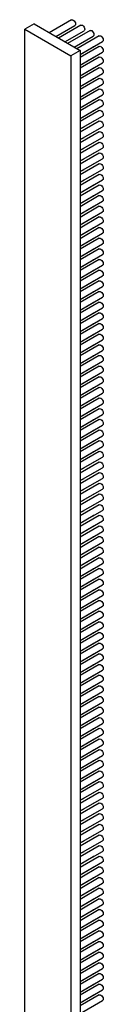
# Model space of a CAD drawing. Units: millimetres. Extents: x 5 to 296, y 3 to 205.
# Drawn here: x 256 to 257, y 74 to 82 of the extents above; entities that cross this region are included whole.
import ezdxf

# ---------------------------------------------------------------- set-up
doc = ezdxf.new("R2010")
doc.units = ezdxf.units.MM

msp = doc.modelspace()

# ---------------------------------------------------------------- linework, layer by layer
at = {"color": 7, "linetype": 'Continuous', "lineweight": 25}
for p, q in [((256.3422, 81.9107), (256.2636, 81.8654)), ((256.3422, 81.9107), (256.735, 81.6839)), ((256.6622, 81.9461), (256.4716, 81.836)), ((256.2636, 64.9988), (256.2636, 81.8654)), ((256.2636, 81.8654), (256.6565, 81.6386)), ((256.5271, 81.804), (256.69, 81.898)), ((256.7408, 81.9008), (256.5501, 81.7907)), ((256.6057, 81.7586), (256.7686, 81.8526)), ((256.8194, 81.8554), (256.6287, 81.7453)), ((256.6057, 81.7586), (256.69, 81.8073)), ((256.6843, 81.7133), (256.8471, 81.8073)), ((256.6843, 81.7133), (256.7686, 81.7619)), ((256.6904, 81.8075), (256.69, 81.8073)), ((256.8979, 81.81), (256.7073, 81.7)), ((256.735, 81.6519), (256.9257, 81.7619)), ((256.769, 81.7622), (256.7686, 81.7619)), ((256.735, 81.6839), (256.6565, 81.6386)), ((256.6843, 81.7132), (256.69, 81.7165)), ((256.6904, 81.7168), (256.69, 81.7165)), ((256.8979, 81.7193), (256.735, 81.6253)), ((256.735, 81.6518), (256.8471, 81.7166)), ((256.735, 81.6839), (256.735, 64.7291)), ((256.735, 81.5611), (256.9257, 81.6712)), ((256.735, 81.6518), (256.7686, 81.6712)), ((256.769, 81.6714), (256.7686, 81.6712)), ((256.8475, 81.7168), (256.8471, 81.7166)), ((256.6565, 81.6386), (256.6565, 64.774)), ((256.8979, 81.6286), (256.735, 81.5346)), ((256.735, 81.5611), (256.8471, 81.6258)), ((256.735, 81.4704), (256.9257, 81.5805)), ((256.735, 81.5611), (256.7686, 81.5805)), ((256.769, 81.5807), (256.7686, 81.5805)), ((256.8475, 81.6261), (256.8471, 81.6258)), ((256.8979, 81.5379), (256.735, 81.4438)), ((256.735, 81.4704), (256.8471, 81.5351)), ((256.735, 81.3797), (256.9257, 81.4897)), ((256.735, 81.4704), (256.7686, 81.4897)), ((256.769, 81.49), (256.7686, 81.4897)), ((256.8475, 81.5354), (256.8471, 81.5351)), ((256.8979, 81.4471), (256.735, 81.3531)), ((256.735, 81.3797), (256.8471, 81.4444)), ((256.8475, 81.4446), (256.8471, 81.4444)), ((256.735, 81.289), (256.9257, 81.399)), ((256.735, 81.3796), (256.7686, 81.399)), ((256.8979, 81.3564), (256.735, 81.2624)), ((256.735, 81.2889), (256.8471, 81.3536)), ((256.769, 81.3993), (256.7686, 81.399)), ((256.8475, 81.3539), (256.8471, 81.3536)), ((256.735, 81.1982), (256.9257, 81.3083)), ((256.735, 81.2889), (256.7686, 81.3083)), ((256.8979, 81.2657), (256.735, 81.1716)), ((256.735, 81.1982), (256.8471, 81.2629)), ((256.769, 81.3085), (256.7686, 81.3083)), ((256.8475, 81.2632), (256.8471, 81.2629)), ((256.735, 81.1075), (256.9257, 81.2176)), ((256.735, 81.1982), (256.7686, 81.2176)), ((256.8979, 81.175), (256.735, 81.0809)), ((256.735, 81.1075), (256.8471, 81.1722)), ((256.769, 81.2178), (256.7686, 81.2176)), ((256.8475, 81.1724), (256.8471, 81.1722)), ((256.735, 81.0168), (256.9257, 81.1268)), ((256.735, 81.1075), (256.7686, 81.1268)), ((256.8979, 81.0842), (256.735, 80.9902)), ((256.735, 81.0168), (256.8471, 81.0815)), ((256.769, 81.1271), (256.7686, 81.1268)), ((256.8475, 81.0817), (256.8471, 81.0815)), ((256.735, 80.926), (256.9257, 81.0361)), ((256.735, 81.0167), (256.7686, 81.0361)), ((256.8979, 80.9935), (256.735, 80.8995)), ((256.735, 80.926), (256.8471, 80.9907)), ((256.769, 81.0364), (256.7686, 81.0361)), ((256.8475, 80.991), (256.8471, 80.9907)), ((256.735, 80.8353), (256.9257, 80.9454)), ((256.735, 80.926), (256.7686, 80.9454)), ((256.8979, 80.9028), (256.735, 80.8087)), ((256.735, 80.8353), (256.8471, 80.9)), ((256.769, 80.9456), (256.7686, 80.9454)), ((256.8475, 80.9003), (256.8471, 80.9)), ((256.735, 80.7446), (256.9257, 80.8547)), ((256.735, 80.8353), (256.7686, 80.8546)), ((256.769, 80.8549), (256.7686, 80.8546)), ((256.8979, 80.812), (256.735, 80.718)), ((256.735, 80.7446), (256.8471, 80.8093)), ((256.735, 80.6539), (256.9257, 80.7639)), ((256.735, 80.7446), (256.7686, 80.7639)), ((256.769, 80.7642), (256.7686, 80.7639)), ((256.8475, 80.8095), (256.8471, 80.8093)), ((256.8979, 80.7213), (256.735, 80.6273)), ((256.735, 80.6538), (256.8471, 80.7186)), ((256.735, 80.5631), (256.9257, 80.6732)), ((256.735, 80.6538), (256.7686, 80.6732)), ((256.769, 80.6734), (256.7686, 80.6732)), ((256.8475, 80.7188), (256.8471, 80.7186)), ((256.8979, 80.6306), (256.735, 80.5366)), ((256.735, 80.5631), (256.8471, 80.6278)), ((256.735, 80.4724), (256.9257, 80.5825)), ((256.735, 80.5631), (256.7686, 80.5825)), ((256.769, 80.5827), (256.7686, 80.5825)), ((256.8475, 80.6281), (256.8471, 80.6278)), ((256.8979, 80.5399), (256.735, 80.4458)), ((256.735, 80.4724), (256.8471, 80.5371)), ((256.735, 80.3817), (256.9257, 80.4918)), ((256.735, 80.4724), (256.7686, 80.4917)), ((256.769, 80.492), (256.7686, 80.4917)), ((256.8475, 80.5374), (256.8471, 80.5371)), ((256.8979, 80.4491), (256.735, 80.3551)), ((256.735, 80.3817), (256.8471, 80.4464)), ((256.735, 80.291), (256.9257, 80.401)), ((256.735, 80.3817), (256.7686, 80.401)), ((256.769, 80.4013), (256.7686, 80.401)), ((256.8475, 80.4466), (256.8471, 80.4464)), ((256.8979, 80.3584), (256.735, 80.2644)), ((256.735, 80.2909), (256.8471, 80.3557)), ((256.735, 80.2002), (256.9257, 80.3103)), ((256.735, 80.2909), (256.7686, 80.3103)), ((256.769, 80.3105), (256.7686, 80.3103)), ((256.8475, 80.3559), (256.8471, 80.3557)), ((256.8979, 80.2677), (256.735, 80.1737)), ((256.735, 80.2002), (256.8471, 80.2649)), ((256.8475, 80.2652), (256.8471, 80.2649)), ((256.735, 80.1095), (256.9257, 80.2196)), ((256.735, 80.2002), (256.7686, 80.2196)), ((256.8979, 80.177), (256.735, 80.0829)), ((256.735, 80.1095), (256.8471, 80.1742)), ((256.769, 80.2198), (256.7686, 80.2196)), ((256.8475, 80.1745), (256.8471, 80.1742)), ((256.735, 80.0188), (256.9257, 80.1288)), ((256.735, 80.1095), (256.7686, 80.1288)), ((256.8979, 80.0862), (256.735, 79.9922)), ((256.735, 80.0188), (256.8471, 80.0835)), ((256.769, 80.1291), (256.7686, 80.1288)), ((256.8475, 80.0837), (256.8471, 80.0835)), ((256.735, 79.928), (256.9257, 80.0381)), ((256.735, 80.0187), (256.7686, 80.0381)), ((256.8979, 79.9955), (256.735, 79.9015)), ((256.735, 79.928), (256.8471, 79.9927)), ((256.769, 80.0384), (256.7686, 80.0381)), ((256.8475, 79.993), (256.8471, 79.9927)), ((256.735, 79.8373), (256.9257, 79.9474)), ((256.735, 79.928), (256.7686, 79.9474)), ((256.8979, 79.9048), (256.735, 79.8107)), ((256.735, 79.8373), (256.8471, 79.902)), ((256.769, 79.9476), (256.7686, 79.9474)), ((256.8475, 79.9023), (256.8471, 79.902)), ((256.735, 79.7466), (256.9257, 79.8567)), ((256.735, 79.8373), (256.7686, 79.8566)), ((256.8979, 79.8141), (256.735, 79.72)), ((256.735, 79.7466), (256.8471, 79.8113)), ((256.769, 79.8569), (256.7686, 79.8566)), ((256.8475, 79.8115), (256.8471, 79.8113)), ((256.735, 79.6559), (256.9257, 79.7659)), ((256.735, 79.7466), (256.7686, 79.7659)), ((256.8979, 79.7233), (256.735, 79.6293)), ((256.769, 79.7662), (256.7686, 79.7659)), ((256.735, 79.6559), (256.8471, 79.7206)), ((256.735, 79.5651), (256.9257, 79.6752)), ((256.735, 79.6558), (256.7686, 79.6752)), ((256.769, 79.6755), (256.7686, 79.6752)), ((256.8475, 79.7208), (256.8471, 79.7206)), ((256.8979, 79.6326), (256.735, 79.5386)), ((256.735, 79.5651), (256.8471, 79.6298)), ((256.735, 79.4744), (256.9257, 79.5845)), ((256.735, 79.5651), (256.7686, 79.5845)), ((256.769, 79.5847), (256.7686, 79.5845)), ((256.8475, 79.6301), (256.8471, 79.6298)), ((256.8979, 79.5419), (256.735, 79.4478)), ((256.735, 79.4744), (256.8471, 79.5391)), ((256.735, 79.3837), (256.9257, 79.4938)), ((256.735, 79.4744), (256.7686, 79.4937)), ((256.769, 79.494), (256.7686, 79.4937)), ((256.8475, 79.5394), (256.8471, 79.5391)), ((256.8979, 79.4511), (256.735, 79.3571)), ((256.735, 79.3837), (256.8471, 79.4484)), ((256.735, 79.293), (256.9257, 79.403)), ((256.735, 79.3837), (256.7686, 79.403)), ((256.769, 79.4033), (256.7686, 79.403)), ((256.8475, 79.4486), (256.8471, 79.4484)), ((256.8979, 79.3604), (256.735, 79.2664)), ((256.735, 79.2929), (256.8471, 79.3577)), ((256.735, 79.2022), (256.9257, 79.3123)), ((256.735, 79.2929), (256.7686, 79.3123)), ((256.769, 79.3125), (256.7686, 79.3123)), ((256.8475, 79.3579), (256.8471, 79.3577)), ((256.8979, 79.2697), (256.735, 79.1757)), ((256.735, 79.2022), (256.8471, 79.2669)), ((256.735, 79.1115), (256.9257, 79.2216)), ((256.735, 79.2022), (256.7686, 79.2216)), ((256.769, 79.2218), (256.7686, 79.2216)), ((256.8475, 79.2672), (256.8471, 79.2669)), ((256.8979, 79.179), (256.735, 79.0849)), ((256.735, 79.1115), (256.8471, 79.1762)), ((256.8475, 79.1765), (256.8471, 79.1762)), ((256.735, 79.0208), (256.9257, 79.1308)), ((256.735, 79.1115), (256.7686, 79.1308)), ((256.8979, 79.0882), (256.735, 78.9942)), ((256.735, 79.0208), (256.8471, 79.0855)), ((256.769, 79.1311), (256.7686, 79.1308)), ((256.8475, 79.0857), (256.8471, 79.0855)), ((256.735, 78.9301), (256.9257, 79.0401)), ((256.735, 79.0208), (256.7686, 79.0401)), ((256.8979, 78.9975), (256.735, 78.9035)), ((256.735, 78.93), (256.8471, 78.9948)), ((256.769, 79.0404), (256.7686, 79.0401)), ((256.8475, 78.995), (256.8471, 78.9948)), ((256.735, 78.8393), (256.9257, 78.9494)), ((256.735, 78.93), (256.7686, 78.9494)), ((256.8979, 78.9068), (256.735, 78.8128)), ((256.735, 78.8393), (256.8471, 78.904)), ((256.769, 78.9496), (256.7686, 78.9494)), ((256.8475, 78.9043), (256.8471, 78.904)), ((256.735, 78.7486), (256.9257, 78.8587)), ((256.735, 78.8393), (256.7686, 78.8587)), ((256.8979, 78.8161), (256.735, 78.722)), ((256.735, 78.7486), (256.8471, 78.8133)), ((256.769, 78.8589), (256.7686, 78.8587)), ((256.8475, 78.8136), (256.8471, 78.8133)), ((256.735, 78.6579), (256.9257, 78.7679)), ((256.735, 78.7486), (256.7686, 78.7679)), ((256.8979, 78.7253), (256.735, 78.6313)), ((256.735, 78.6579), (256.8471, 78.7226)), ((256.769, 78.7682), (256.7686, 78.7679)), ((256.8475, 78.7228), (256.8471, 78.7226)), ((256.735, 78.5671), (256.9257, 78.6772)), ((256.735, 78.6578), (256.7686, 78.6772)), ((256.8979, 78.6346), (256.735, 78.5406)), ((256.769, 78.6775), (256.7686, 78.6772)), ((256.735, 78.5671), (256.8471, 78.6318)), ((256.735, 78.4764), (256.9257, 78.5865)), ((256.735, 78.5671), (256.7686, 78.5865)), ((256.769, 78.5867), (256.7686, 78.5865)), ((256.8475, 78.6321), (256.8471, 78.6318)), ((256.8979, 78.5439), (256.735, 78.4498)), ((256.735, 78.4764), (256.8471, 78.5411)), ((256.735, 78.3857), (256.9257, 78.4958)), ((256.735, 78.4764), (256.7686, 78.4957)), ((256.769, 78.496), (256.7686, 78.4957)), ((256.8475, 78.5414), (256.8471, 78.5411)), ((256.8979, 78.4532), (256.735, 78.3591)), ((256.735, 78.3857), (256.8471, 78.4504)), ((256.735, 78.295), (256.9257, 78.405)), ((256.735, 78.3857), (256.7686, 78.405)), ((256.769, 78.4053), (256.7686, 78.405)), ((256.8475, 78.4506), (256.8471, 78.4504)), ((256.8979, 78.3624), (256.735, 78.2684)), ((256.735, 78.295), (256.8471, 78.3597)), ((256.735, 78.2042), (256.9257, 78.3143)), ((256.735, 78.2949), (256.7686, 78.3143)), ((256.769, 78.3146), (256.7686, 78.3143)), ((256.8475, 78.3599), (256.8471, 78.3597)), ((256.8979, 78.2717), (256.735, 78.1777)), ((256.735, 78.2042), (256.8471, 78.2689)), ((256.735, 78.1135), (256.9257, 78.2236)), ((256.735, 78.2042), (256.7686, 78.2236)), ((256.769, 78.2238), (256.7686, 78.2236)), ((256.8475, 78.2692), (256.8471, 78.2689)), ((256.8979, 78.181), (256.735, 78.0869)), ((256.735, 78.1135), (256.8471, 78.1782)), ((256.735, 78.0228), (256.9257, 78.1329)), ((256.735, 78.1135), (256.7686, 78.1328)), ((256.769, 78.1331), (256.7686, 78.1328)), ((256.8475, 78.1785), (256.8471, 78.1782)), ((256.8979, 78.0902), (256.735, 77.9962)), ((256.735, 78.0228), (256.8471, 78.0875)), ((256.8475, 78.0877), (256.8471, 78.0875)), ((256.735, 77.9321), (256.9257, 78.0421)), ((256.735, 78.0228), (256.7686, 78.0421)), ((256.8979, 77.9995), (256.735, 77.9055)), ((256.735, 77.932), (256.8471, 77.9968)), ((256.769, 78.0424), (256.7686, 78.0421)), ((256.8475, 77.997), (256.8471, 77.9968)), ((256.735, 77.8413), (256.9257, 77.9514)), ((256.735, 77.932), (256.7686, 77.9514)), ((256.8979, 77.9088), (256.735, 77.8148)), ((256.735, 77.8413), (256.8471, 77.906)), ((256.769, 77.9516), (256.7686, 77.9514)), ((256.8475, 77.9063), (256.8471, 77.906)), ((256.735, 77.7506), (256.9257, 77.8607)), ((256.735, 77.8413), (256.7686, 77.8607)), ((256.8979, 77.8181), (256.735, 77.724)), ((256.735, 77.7506), (256.8471, 77.8153)), ((256.769, 77.8609), (256.7686, 77.8607)), ((256.8475, 77.8156), (256.8471, 77.8153)), ((256.735, 77.6599), (256.9257, 77.7699)), ((256.735, 77.7506), (256.7686, 77.7699)), ((256.8979, 77.7273), (256.735, 77.6333)), ((256.735, 77.6599), (256.8471, 77.7246)), ((256.769, 77.7702), (256.7686, 77.7699)), ((256.8475, 77.7248), (256.8471, 77.7246)), ((256.735, 77.5692), (256.9257, 77.6792)), ((256.735, 77.6599), (256.7686, 77.6792)), ((256.8979, 77.6366), (256.735, 77.5426)), ((256.735, 77.5691), (256.8471, 77.6339)), ((256.769, 77.6795), (256.7686, 77.6792)), ((256.8475, 77.6341), (256.8471, 77.6339)), ((256.735, 77.4784), (256.9257, 77.5885)), ((256.735, 77.5691), (256.7686, 77.5885)), ((256.8979, 77.5459), (256.735, 77.4518)), ((256.769, 77.5887), (256.7686, 77.5885)), ((256.735, 77.4784), (256.8471, 77.5431)), ((256.735, 77.3877), (256.9257, 77.4978)), ((256.735, 77.4784), (256.7686, 77.4978)), ((256.769, 77.498), (256.7686, 77.4978)), ((256.8475, 77.5434), (256.8471, 77.5431)), ((256.8979, 77.4552), (256.735, 77.3611)), ((256.735, 77.3877), (256.8471, 77.4524)), ((256.735, 77.297), (256.9257, 77.407)), ((256.735, 77.3877), (256.7686, 77.407)), ((256.769, 77.4073), (256.7686, 77.407)), ((256.8475, 77.4527), (256.8471, 77.4524)), ((256.8979, 77.3644), (256.735, 77.2704)), ((256.735, 77.297), (256.8471, 77.3617)), ((256.735, 77.2062), (256.9257, 77.3163)), ((256.735, 77.2969), (256.7686, 77.3163)), ((256.769, 77.3166), (256.7686, 77.3163)), ((256.8475, 77.3619), (256.8471, 77.3617)), ((256.8979, 77.2737), (256.735, 77.1797)), ((256.735, 77.2062), (256.8471, 77.2709)), ((256.735, 77.1155), (256.9257, 77.2256)), ((256.735, 77.2062), (256.7686, 77.2256)), ((256.769, 77.2258), (256.7686, 77.2256)), ((256.8475, 77.2712), (256.8471, 77.2709)), ((256.8979, 77.183), (256.735, 77.0889)), ((256.735, 77.1155), (256.8471, 77.1802)), ((256.735, 77.0248), (256.9257, 77.1349)), ((256.735, 77.1155), (256.7686, 77.1348)), ((256.769, 77.1351), (256.7686, 77.1348)), ((256.8475, 77.1805), (256.8471, 77.1802)), ((256.8979, 77.0923), (256.735, 76.9982)), ((256.735, 77.0248), (256.8471, 77.0895)), ((256.735, 76.9341), (256.9257, 77.0441)), ((256.735, 77.0248), (256.7686, 77.0441)), ((256.769, 77.0444), (256.7686, 77.0441)), ((256.8475, 77.0897), (256.8471, 77.0895)), ((256.8979, 77.0015), (256.735, 76.9075)), ((256.735, 76.9341), (256.8471, 76.9988)), ((256.8475, 76.999), (256.8471, 76.9988)), ((256.735, 76.8433), (256.9257, 76.9534)), ((256.735, 76.934), (256.7686, 76.9534)), ((256.8979, 76.9108), (256.735, 76.8168)), ((256.735, 76.8433), (256.8471, 76.908)), ((256.769, 76.9537), (256.7686, 76.9534)), ((256.8475, 76.9083), (256.8471, 76.908)), ((256.735, 76.7526), (256.9257, 76.8627)), ((256.735, 76.8433), (256.7686, 76.8627)), ((256.8979, 76.8201), (256.735, 76.726)), ((256.735, 76.7526), (256.8471, 76.8173)), ((256.769, 76.8629), (256.7686, 76.8627)), ((256.8475, 76.8176), (256.8471, 76.8173)), ((256.735, 76.6619), (256.9257, 76.772)), ((256.735, 76.7526), (256.7686, 76.7719)), ((256.8979, 76.7293), (256.735, 76.6353)), ((256.735, 76.6619), (256.8471, 76.7266)), ((256.769, 76.7722), (256.7686, 76.7719)), ((256.8475, 76.7268), (256.8471, 76.7266)), ((256.735, 76.5712), (256.9257, 76.6812)), ((256.735, 76.6619), (256.7686, 76.6812)), ((256.8979, 76.6386), (256.735, 76.5446)), ((256.735, 76.5711), (256.8471, 76.6359)), ((256.769, 76.6815), (256.7686, 76.6812)), ((256.8475, 76.6361), (256.8471, 76.6359)), ((256.735, 76.4804), (256.9257, 76.5905)), ((256.735, 76.5711), (256.7686, 76.5905)), ((256.8979, 76.5479), (256.735, 76.4539)), ((256.735, 76.4804), (256.8471, 76.5451)), ((256.769, 76.5907), (256.7686, 76.5905)), ((256.8475, 76.5454), (256.8471, 76.5451)), ((256.735, 76.3897), (256.9257, 76.4998)), ((256.735, 76.4804), (256.7686, 76.4998)), ((256.8979, 76.4572), (256.735, 76.3631)), ((256.735, 76.3897), (256.8471, 76.4544)), ((256.769, 76.5), (256.7686, 76.4998)), ((256.8475, 76.4547), (256.8471, 76.4544)), ((256.735, 76.299), (256.9257, 76.409)), ((256.735, 76.3897), (256.7686, 76.409)), ((256.769, 76.4093), (256.7686, 76.409)), ((256.8979, 76.3664), (256.735, 76.2724)), ((256.735, 76.299), (256.8471, 76.3637)), ((256.735, 76.2083), (256.9257, 76.3183)), ((256.735, 76.2989), (256.7686, 76.3183)), ((256.769, 76.3186), (256.7686, 76.3183)), ((256.8475, 76.3639), (256.8471, 76.3637)), ((256.8979, 76.2757), (256.735, 76.1817)), ((256.735, 76.2082), (256.8471, 76.273)), ((256.735, 76.1175), (256.9257, 76.2276)), ((256.735, 76.2082), (256.7686, 76.2276)), ((256.769, 76.2278), (256.7686, 76.2276)), ((256.8475, 76.2732), (256.8471, 76.273)), ((256.8979, 76.185), (256.735, 76.0909)), ((256.735, 76.1175), (256.8471, 76.1822)), ((256.735, 76.0268), (256.9257, 76.1369)), ((256.735, 76.1175), (256.7686, 76.1369)), ((256.769, 76.1371), (256.7686, 76.1369)), ((256.8475, 76.1825), (256.8471, 76.1822)), ((256.8979, 76.0943), (256.735, 76.0002)), ((256.735, 76.0268), (256.8471, 76.0915)), ((256.735, 75.9361), (256.9257, 76.0461)), ((256.735, 76.0268), (256.7686, 76.0461)), ((256.769, 76.0464), (256.7686, 76.0461)), ((256.8475, 76.0917), (256.8471, 76.0915)), ((256.8979, 76.0035), (256.735, 75.9095)), ((256.735, 75.9361), (256.8471, 76.0008)), ((256.735, 75.8453), (256.9257, 75.9554)), ((256.735, 75.936), (256.7686, 75.9554)), ((256.769, 75.9557), (256.7686, 75.9554)), ((256.8475, 76.001), (256.8471, 76.0008)), ((256.8979, 75.9128), (256.735, 75.8188)), ((256.735, 75.8453), (256.8471, 75.91)), ((256.8475, 75.9103), (256.8471, 75.91)), ((256.735, 75.7546), (256.9257, 75.8647)), ((256.735, 75.8453), (256.7686, 75.8647)), ((256.8979, 75.8221), (256.735, 75.728)), ((256.735, 75.7546), (256.8471, 75.8193)), ((256.769, 75.8649), (256.7686, 75.8647)), ((256.8475, 75.8196), (256.8471, 75.8193)), ((256.735, 75.6639), (256.9257, 75.774)), ((256.735, 75.7546), (256.7686, 75.7739)), ((256.8979, 75.7313), (256.735, 75.6373)), ((256.735, 75.6639), (256.8471, 75.7286)), ((256.769, 75.7742), (256.7686, 75.7739)), ((256.8475, 75.7288), (256.8471, 75.7286)), ((256.735, 75.5732), (256.9257, 75.6832)), ((256.735, 75.6639), (256.7686, 75.6832)), ((256.8979, 75.6406), (256.735, 75.5466)), ((256.735, 75.5731), (256.8471, 75.6379)), ((256.769, 75.6835), (256.7686, 75.6832)), ((256.8475, 75.6381), (256.8471, 75.6379)), ((256.735, 75.4824), (256.9257, 75.5925)), ((256.735, 75.5731), (256.7686, 75.5925)), ((256.8979, 75.5499), (256.735, 75.4559)), ((256.735, 75.4824), (256.8471, 75.5471)), ((256.769, 75.5927), (256.7686, 75.5925)), ((256.8475, 75.5474), (256.8471, 75.5471)), ((256.735, 75.3917), (256.9257, 75.5018)), ((256.735, 75.4824), (256.7686, 75.5018)), ((256.8979, 75.4592), (256.735, 75.3651)), ((256.735, 75.3917), (256.8471, 75.4564)), ((256.769, 75.502), (256.7686, 75.5018)), ((256.8475, 75.4567), (256.8471, 75.4564)), ((256.735, 75.301), (256.9257, 75.4111)), ((256.735, 75.3917), (256.7686, 75.411)), ((256.8979, 75.3684), (256.735, 75.2744)), ((256.735, 75.301), (256.8471, 75.3657)), ((256.769, 75.4113), (256.7686, 75.411)), ((256.8475, 75.3659), (256.8471, 75.3657)), ((256.735, 75.2103), (256.9257, 75.3203)), ((256.735, 75.301), (256.7686, 75.3203)), ((256.769, 75.3206), (256.7686, 75.3203)), ((256.8979, 75.2777), (256.735, 75.1837)), ((256.735, 75.2102), (256.8471, 75.275)), ((256.735, 75.1195), (256.9257, 75.2296)), ((256.735, 75.2102), (256.7686, 75.2296)), ((256.769, 75.2298), (256.7686, 75.2296)), ((256.8475, 75.2752), (256.8471, 75.275)), ((256.8979, 75.187), (256.735, 75.093)), ((256.735, 75.1195), (256.8471, 75.1842)), ((256.735, 75.0288), (256.9257, 75.1389)), ((256.735, 75.1195), (256.7686, 75.1389)), ((256.769, 75.1391), (256.7686, 75.1389)), ((256.8475, 75.1845), (256.8471, 75.1842)), ((256.8979, 75.0963), (256.735, 75.0022)), ((256.735, 75.0288), (256.8471, 75.0935)), ((256.735, 74.9381), (256.9257, 75.0481)), ((256.735, 75.0288), (256.7686, 75.0481)), ((256.769, 75.0484), (256.7686, 75.0481)), ((256.8475, 75.0938), (256.8471, 75.0935)), ((256.8979, 75.0055), (256.735, 74.9115)), ((256.735, 74.9381), (256.8471, 75.0028)), ((256.735, 74.8473), (256.9257, 74.9574)), ((256.735, 74.938), (256.7686, 74.9574)), ((256.769, 74.9577), (256.7686, 74.9574)), ((256.8475, 75.003), (256.8471, 75.0028)), ((256.8979, 74.9148), (256.735, 74.8208)), ((256.735, 74.8473), (256.8471, 74.912)), ((256.735, 74.7566), (256.9257, 74.8667)), ((256.735, 74.8473), (256.7686, 74.8667)), ((256.769, 74.8669), (256.7686, 74.8667)), ((256.8475, 74.9123), (256.8471, 74.912)), ((256.8979, 74.8241), (256.735, 74.73)), ((256.735, 74.7566), (256.8471, 74.8213)), ((256.8475, 74.8216), (256.8471, 74.8213)), ((256.735, 74.6659), (256.9257, 74.776)), ((256.735, 74.7566), (256.7686, 74.7759)), ((256.8979, 74.7334), (256.735, 74.6393)), ((256.735, 74.6659), (256.8471, 74.7306)), ((256.769, 74.7762), (256.7686, 74.7759)), ((256.8475, 74.7308), (256.8471, 74.7306)), ((256.735, 74.5752), (256.9257, 74.6852)), ((256.735, 74.6659), (256.7686, 74.6852)), ((256.8979, 74.6426), (256.735, 74.5486)), ((256.735, 74.5752), (256.8471, 74.6399)), ((256.769, 74.6855), (256.7686, 74.6852)), ((256.8475, 74.6401), (256.8471, 74.6399)), ((256.735, 74.4844), (256.9257, 74.5945)), ((256.735, 74.5751), (256.7686, 74.5945)), ((256.8979, 74.5519), (256.735, 74.4579)), ((256.735, 74.4844), (256.8471, 74.5491)), ((256.769, 74.5948), (256.7686, 74.5945)), ((256.8475, 74.5494), (256.8471, 74.5491)), ((256.735, 74.3937), (256.9257, 74.5038)), ((256.735, 74.4844), (256.7686, 74.5038)), ((256.8979, 74.4612), (256.735, 74.3671)), ((256.735, 74.3937), (256.8471, 74.4584)), ((256.769, 74.504), (256.7686, 74.5038)), ((256.8475, 74.4587), (256.8471, 74.4584)), ((256.735, 74.303), (256.9257, 74.4131)), ((256.735, 74.3937), (256.7686, 74.413)), ((256.8979, 74.3704), (256.735, 74.2764)), ((256.735, 74.303), (256.8471, 74.3677)), ((256.769, 74.4133), (256.7686, 74.413)), ((256.8475, 74.3679), (256.8471, 74.3677)), ((256.735, 74.2123), (256.9257, 74.3223)), ((256.735, 74.303), (256.7686, 74.3223)), ((256.8979, 74.2797), (256.735, 74.1857)), ((256.735, 74.2122), (256.8471, 74.277)), ((256.769, 74.3226), (256.7686, 74.3223)), ((256.8475, 74.2772), (256.8471, 74.277)), ((256.735, 74.1215), (256.9257, 74.2316)), ((256.735, 74.2122), (256.7686, 74.2316)), ((256.769, 74.2318), (256.7686, 74.2316)), ((256.8979, 74.189), (256.735, 74.095)), ((256.735, 74.1215), (256.8471, 74.1862)), ((256.735, 74.0308), (256.9257, 74.1409)), ((256.735, 74.1215), (256.7686, 74.1409)), ((256.769, 74.1411), (256.7686, 74.1409)), ((256.8475, 74.1865), (256.8471, 74.1862)), ((256.8979, 74.0983), (256.735, 74.0042)), ((256.735, 74.0308), (256.8471, 74.0955)), ((256.735, 73.9401), (256.9257, 74.0501)), ((256.735, 74.0308), (256.7686, 74.0501)), ((256.769, 74.0504), (256.7686, 74.0501)), ((256.8475, 74.0958), (256.8471, 74.0955)), ((256.8979, 74.0075), (256.735, 73.9135)), ((256.735, 73.9401), (256.8471, 74.0048)), ((256.735, 73.8494), (256.9257, 73.9594)), ((256.735, 73.9401), (256.7686, 73.9594)), ((256.769, 73.9597), (256.7686, 73.9594)), ((256.8475, 74.005), (256.8471, 74.0048)), ((256.8979, 73.9168), (256.735, 73.8228)), ((256.735, 73.8493), (256.8471, 73.9141)), ((256.735, 73.7586), (256.9257, 73.8687)), ((256.735, 73.8493), (256.7686, 73.8687)), ((256.769, 73.8689), (256.7686, 73.8687)), ((256.8475, 73.9143), (256.8471, 73.9141)), ((256.8979, 73.8261), (256.735, 73.7321)), ((256.735, 73.7586), (256.8471, 73.8233)), ((256.735, 73.6679), (256.9257, 73.778)), ((256.735, 73.7586), (256.7686, 73.778)), ((256.769, 73.7782), (256.7686, 73.778)), ((256.8475, 73.8236), (256.8471, 73.8233)), ((256.8979, 73.7354), (256.735, 73.6413)), ((256.735, 73.6679), (256.8471, 73.7326)), ((256.735, 73.5772), (256.9257, 73.6872)), ((256.735, 73.6679), (256.7686, 73.6872)), ((256.769, 73.6875), (256.7686, 73.6872)), ((256.8475, 73.7329), (256.8471, 73.7326)), ((256.8979, 73.6446), (256.735, 73.5506)), ((256.735, 73.5772), (256.8471, 73.6419)), ((256.8475, 73.6421), (256.8471, 73.6419)), ((256.735, 73.4864), (256.9257, 73.5965)), ((256.735, 73.5771), (256.7686, 73.5965)), ((256.769, 73.5968), (256.7686, 73.5965))]:
    msp.add_line(p, q, dxfattribs=at)
at = {"color": 7, "linetype": 'Continuous', "lineweight": 25, "flags": 128}
for points in [[(256.6622, 81.9461), (256.6686, 81.9473), (256.6761, 81.9447)], [(256.6761, 81.9447), (256.6836, 81.9387), (256.69, 81.9301), (256.6943, 81.9203), (256.6958, 81.9107), (256.6943, 81.9029), (256.69, 81.898)], [(256.7408, 81.9008), (256.7472, 81.902), (256.7547, 81.8994)], [(256.7547, 81.8994), (256.7622, 81.8933), (256.7686, 81.8847), (256.7728, 81.8749), (256.7743, 81.8654), (256.7728, 81.8575), (256.7686, 81.8526)], [(256.8194, 81.8554), (256.8257, 81.8566), (256.8332, 81.854)], [(256.8332, 81.854), (256.8408, 81.848), (256.8471, 81.8394), (256.8514, 81.8295), (256.8529, 81.82), (256.8514, 81.8122), (256.8471, 81.8073)], [(256.8979, 81.81), (256.9043, 81.8113), (256.9118, 81.8087)], [(256.9118, 81.8087), (256.9193, 81.8026), (256.9257, 81.794), (256.93, 81.7842), (256.9315, 81.7746), (256.93, 81.7668), (256.9257, 81.7619), (256.9257, 81.7619)], [(256.8979, 81.7193), (256.9043, 81.7206), (256.9118, 81.7179)], [(256.9118, 81.7179), (256.9193, 81.7119), (256.9257, 81.7033), (256.93, 81.6935), (256.9315, 81.6839), (256.93, 81.6761), (256.9257, 81.6712), (256.9257, 81.6712)], [(256.8979, 81.6286), (256.9043, 81.6298), (256.9118, 81.6272)], [(256.9118, 81.6272), (256.9193, 81.6211), (256.9257, 81.6125), (256.93, 81.6027), (256.9315, 81.5932), (256.93, 81.5854), (256.9257, 81.5805), (256.9257, 81.5805)], [(256.8979, 81.5379), (256.9043, 81.5391), (256.9118, 81.5365)], [(256.9118, 81.5365), (256.9193, 81.5304), (256.9257, 81.5218), (256.93, 81.512), (256.9315, 81.5025), (256.93, 81.4946), (256.9257, 81.4897), (256.9257, 81.4897)], [(256.8979, 81.4471), (256.9043, 81.4484), (256.9118, 81.4458)], [(256.9118, 81.4458), (256.9193, 81.4397), (256.9257, 81.4311), (256.93, 81.4213), (256.9315, 81.4117), (256.93, 81.4039), (256.9257, 81.399), (256.9257, 81.399)], [(256.8979, 81.3564), (256.9043, 81.3576), (256.9118, 81.355)], [(256.9118, 81.355), (256.9193, 81.349), (256.9257, 81.3404), (256.93, 81.3306), (256.9315, 81.321), (256.93, 81.3132), (256.9257, 81.3083), (256.9257, 81.3083)], [(256.8979, 81.2657), (256.9043, 81.2669), (256.9118, 81.2643)], [(256.9118, 81.2643), (256.9193, 81.2582), (256.9257, 81.2496), (256.93, 81.2398), (256.9315, 81.2303), (256.93, 81.2225), (256.9257, 81.2176), (256.9257, 81.2176)], [(256.8979, 81.175), (256.9043, 81.1762), (256.9118, 81.1736)], [(256.9118, 81.1736), (256.9193, 81.1675), (256.9257, 81.1589), (256.93, 81.1491), (256.9315, 81.1396), (256.93, 81.1317), (256.9257, 81.1268), (256.9257, 81.1268)], [(256.8979, 81.0842), (256.9043, 81.0855), (256.9118, 81.0829)], [(256.9118, 81.0829), (256.9193, 81.0768), (256.9257, 81.0682), (256.93, 81.0584), (256.9315, 81.0488), (256.93, 81.041), (256.9257, 81.0361), (256.9257, 81.0361)], [(256.8979, 80.9935), (256.9043, 80.9947), (256.9118, 80.9921)], [(256.9118, 80.9921), (256.9193, 80.9861), (256.9257, 80.9775), (256.93, 80.9676), (256.9315, 80.9581), (256.93, 80.9503), (256.9257, 80.9454), (256.9257, 80.9454)], [(256.8979, 80.9028), (256.9043, 80.904), (256.9118, 80.9014)], [(256.9118, 80.9014), (256.9193, 80.8953), (256.9257, 80.8867), (256.93, 80.8769), (256.9315, 80.8674), (256.93, 80.8596), (256.9257, 80.8547), (256.9257, 80.8547)], [(256.8979, 80.812), (256.9043, 80.8133), (256.9118, 80.8107)], [(256.9118, 80.8107), (256.9193, 80.8046), (256.9257, 80.796), (256.93, 80.7862), (256.9315, 80.7766), (256.93, 80.7688), (256.9257, 80.7639), (256.9257, 80.7639)], [(256.8979, 80.7213), (256.9043, 80.7226), (256.9118, 80.7199)], [(256.9118, 80.7199), (256.9193, 80.7139), (256.9257, 80.7053), (256.93, 80.6955), (256.9315, 80.6859), (256.93, 80.6781), (256.9257, 80.6732), (256.9257, 80.6732)], [(256.8979, 80.6306), (256.9043, 80.6318), (256.9118, 80.6292)], [(256.9118, 80.6292), (256.9193, 80.6232), (256.9257, 80.6146), (256.93, 80.6047), (256.9315, 80.5952), (256.93, 80.5874), (256.9257, 80.5825), (256.9257, 80.5825)], [(256.8979, 80.5399), (256.9043, 80.5411), (256.9118, 80.5385)], [(256.9118, 80.5385), (256.9193, 80.5324), (256.9257, 80.5238), (256.93, 80.514), (256.9315, 80.5045), (256.93, 80.4967), (256.9257, 80.4918), (256.9257, 80.4918)], [(256.8979, 80.4491), (256.9043, 80.4504), (256.9118, 80.4478)], [(256.9118, 80.4478), (256.9193, 80.4417), (256.9257, 80.4331), (256.93, 80.4233), (256.9315, 80.4137), (256.93, 80.4059), (256.9257, 80.401), (256.9257, 80.401)], [(256.8979, 80.3584), (256.9043, 80.3596), (256.9118, 80.357)], [(256.9118, 80.357), (256.9193, 80.351), (256.9257, 80.3424), (256.93, 80.3326), (256.9315, 80.323), (256.93, 80.3152), (256.9257, 80.3103), (256.9257, 80.3103)], [(256.8979, 80.2677), (256.9043, 80.2689), (256.9118, 80.2663)], [(256.9118, 80.2663), (256.9193, 80.2602), (256.9257, 80.2516), (256.93, 80.2418), (256.9315, 80.2323), (256.93, 80.2245), (256.9257, 80.2196), (256.9257, 80.2196)], [(256.8979, 80.177), (256.9043, 80.1782), (256.9118, 80.1756)], [(256.9118, 80.1756), (256.9193, 80.1695), (256.9257, 80.1609), (256.93, 80.1511), (256.9315, 80.1416), (256.93, 80.1337), (256.9257, 80.1288), (256.9257, 80.1288)], [(256.8979, 80.0862), (256.9043, 80.0875), (256.9118, 80.0849)], [(256.9118, 80.0849), (256.9193, 80.0788), (256.9257, 80.0702), (256.93, 80.0604), (256.9315, 80.0508), (256.93, 80.043), (256.9257, 80.0381), (256.9257, 80.0381)], [(256.8979, 79.9955), (256.9043, 79.9967), (256.9118, 79.9941)], [(256.9118, 79.9941), (256.9193, 79.9881), (256.9257, 79.9795), (256.93, 79.9697), (256.9315, 79.9601), (256.93, 79.9523), (256.9257, 79.9474), (256.9257, 79.9474)], [(256.8979, 79.9048), (256.9043, 79.906), (256.9118, 79.9034)], [(256.9118, 79.9034), (256.9193, 79.8973), (256.9257, 79.8887), (256.93, 79.8789), (256.9315, 79.8694), (256.93, 79.8616), (256.9257, 79.8567), (256.9257, 79.8567)], [(256.8979, 79.8141), (256.9043, 79.8153), (256.9118, 79.8127)], [(256.9118, 79.8127), (256.9193, 79.8066), (256.9257, 79.798), (256.93, 79.7882), (256.9315, 79.7787), (256.93, 79.7708), (256.9257, 79.7659), (256.9257, 79.7659)], [(256.8979, 79.7233), (256.9043, 79.7246), (256.9118, 79.7219)], [(256.9118, 79.7219), (256.9193, 79.7159), (256.9257, 79.7073), (256.93, 79.6975), (256.9315, 79.6879), (256.93, 79.6801), (256.9257, 79.6752), (256.9257, 79.6752)], [(256.8979, 79.6326), (256.9043, 79.6338), (256.9118, 79.6312)], [(256.9118, 79.6312), (256.9193, 79.6252), (256.9257, 79.6166), (256.93, 79.6067), (256.9315, 79.5972), (256.93, 79.5894), (256.9257, 79.5845), (256.9257, 79.5845)], [(256.8979, 79.5419), (256.9043, 79.5431), (256.9118, 79.5405)], [(256.9118, 79.5405), (256.9193, 79.5344), (256.9257, 79.5258), (256.93, 79.516), (256.9315, 79.5065), (256.93, 79.4987), (256.9257, 79.4938), (256.9257, 79.4938)], [(256.8979, 79.4511), (256.9043, 79.4524), (256.9118, 79.4498)], [(256.9118, 79.4498), (256.9193, 79.4437), (256.9257, 79.4351), (256.93, 79.4253), (256.9315, 79.4157), (256.93, 79.4079), (256.9257, 79.403), (256.9257, 79.403)], [(256.8979, 79.3604), (256.9043, 79.3617), (256.9118, 79.359)], [(256.9118, 79.359), (256.9193, 79.353), (256.9257, 79.3444), (256.93, 79.3346), (256.9315, 79.325), (256.93, 79.3172), (256.9257, 79.3123), (256.9257, 79.3123)], [(256.8979, 79.2697), (256.9043, 79.2709), (256.9118, 79.2683)], [(256.9118, 79.2683), (256.9193, 79.2623), (256.9257, 79.2537), (256.93, 79.2438), (256.9315, 79.2343), (256.93, 79.2265), (256.9257, 79.2216), (256.9257, 79.2216)], [(256.8979, 79.179), (256.9043, 79.1802), (256.9118, 79.1776)], [(256.9118, 79.1776), (256.9193, 79.1715), (256.9257, 79.1629), (256.93, 79.1531), (256.9315, 79.1436), (256.93, 79.1358), (256.9257, 79.1308), (256.9257, 79.1308)], [(256.8979, 79.0882), (256.9043, 79.0895), (256.9118, 79.0869)], [(256.9118, 79.0869), (256.9193, 79.0808), (256.9257, 79.0722), (256.93, 79.0624), (256.9315, 79.0528), (256.93, 79.045), (256.9257, 79.0401), (256.9257, 79.0401)], [(256.8979, 78.9975), (256.9043, 78.9987), (256.9118, 78.9961)], [(256.9118, 78.9961), (256.9193, 78.9901), (256.9257, 78.9815), (256.93, 78.9717), (256.9315, 78.9621), (256.93, 78.9543), (256.9257, 78.9494), (256.9257, 78.9494)], [(256.8979, 78.9068), (256.9043, 78.908), (256.9118, 78.9054)], [(256.9118, 78.9054), (256.9193, 78.8993), (256.9257, 78.8907), (256.93, 78.8809), (256.9315, 78.8714), (256.93, 78.8636), (256.9257, 78.8587), (256.9257, 78.8587)], [(256.8979, 78.8161), (256.9043, 78.8173), (256.9118, 78.8147)], [(256.9118, 78.8147), (256.9193, 78.8086), (256.9257, 78.8), (256.93, 78.7902), (256.9315, 78.7807), (256.93, 78.7728), (256.9257, 78.7679), (256.9257, 78.7679)], [(256.8979, 78.7253), (256.9043, 78.7266), (256.9118, 78.724)], [(256.9118, 78.724), (256.9193, 78.7179), (256.9257, 78.7093), (256.93, 78.6995), (256.9315, 78.6899), (256.93, 78.6821), (256.9257, 78.6772), (256.9257, 78.6772)], [(256.8979, 78.6346), (256.9043, 78.6358), (256.9118, 78.6332)], [(256.9118, 78.6332), (256.9193, 78.6272), (256.9257, 78.6186), (256.93, 78.6088), (256.9315, 78.5992), (256.93, 78.5914), (256.9257, 78.5865), (256.9257, 78.5865)], [(256.8979, 78.5439), (256.9043, 78.5451), (256.9118, 78.5425)], [(256.9118, 78.5425), (256.9193, 78.5364), (256.9257, 78.5278), (256.93, 78.518), (256.9315, 78.5085), (256.93, 78.5007), (256.9257, 78.4958), (256.9257, 78.4958)], [(256.8979, 78.4532), (256.9043, 78.4544), (256.9118, 78.4518)], [(256.9118, 78.4518), (256.9193, 78.4457), (256.9257, 78.4371), (256.93, 78.4273), (256.9315, 78.4178), (256.93, 78.4099), (256.9257, 78.405), (256.9257, 78.405)], [(256.8979, 78.3624), (256.9043, 78.3637), (256.9118, 78.361)], [(256.9118, 78.361), (256.9193, 78.355), (256.9257, 78.3464), (256.93, 78.3366), (256.9315, 78.327), (256.93, 78.3192), (256.9257, 78.3143), (256.9257, 78.3143)], [(256.8979, 78.2717), (256.9043, 78.2729), (256.9118, 78.2703)], [(256.9118, 78.2703), (256.9193, 78.2643), (256.9257, 78.2557), (256.93, 78.2458), (256.9315, 78.2363), (256.93, 78.2285), (256.9257, 78.2236), (256.9257, 78.2236)], [(256.8979, 78.181), (256.9043, 78.1822), (256.9118, 78.1796)], [(256.9118, 78.1796), (256.9193, 78.1735), (256.9257, 78.1649), (256.93, 78.1551), (256.9315, 78.1456), (256.93, 78.1378), (256.9257, 78.1329), (256.9257, 78.1329)], [(256.8979, 78.0902), (256.9043, 78.0915), (256.9118, 78.0889)], [(256.9118, 78.0889), (256.9193, 78.0828), (256.9257, 78.0742), (256.93, 78.0644), (256.9315, 78.0548), (256.93, 78.047), (256.9257, 78.0421), (256.9257, 78.0421)], [(256.8979, 77.9995), (256.9043, 78.0008), (256.9118, 77.9981)], [(256.9118, 77.9981), (256.9193, 77.9921), (256.9257, 77.9835), (256.93, 77.9737), (256.9315, 77.9641), (256.93, 77.9563), (256.9257, 77.9514), (256.9257, 77.9514)], [(256.8979, 77.9088), (256.9043, 77.91), (256.9118, 77.9074)], [(256.9118, 77.9074), (256.9193, 77.9014), (256.9257, 77.8928), (256.93, 77.8829), (256.9315, 77.8734), (256.93, 77.8656), (256.9257, 77.8607), (256.9257, 77.8607)], [(256.8979, 77.8181), (256.9043, 77.8193), (256.9118, 77.8167)], [(256.9118, 77.8167), (256.9193, 77.8106), (256.9257, 77.802), (256.93, 77.7922), (256.9315, 77.7827), (256.93, 77.7749), (256.9257, 77.7699), (256.9257, 77.7699)], [(256.8979, 77.7273), (256.9043, 77.7286), (256.9118, 77.726)], [(256.9118, 77.726), (256.9193, 77.7199), (256.9257, 77.7113), (256.93, 77.7015), (256.9315, 77.6919), (256.93, 77.6841), (256.9257, 77.6792), (256.9257, 77.6792)], [(256.8979, 77.6366), (256.9043, 77.6378), (256.9118, 77.6352)], [(256.9118, 77.6352), (256.9193, 77.6292), (256.9257, 77.6206), (256.93, 77.6108), (256.9315, 77.6012), (256.93, 77.5934), (256.9257, 77.5885), (256.9257, 77.5885)], [(256.8979, 77.5459), (256.9043, 77.5471), (256.9118, 77.5445)], [(256.9118, 77.5445), (256.9193, 77.5384), (256.9257, 77.5298), (256.93, 77.52), (256.9315, 77.5105), (256.93, 77.5027), (256.9257, 77.4978), (256.9257, 77.4978)], [(256.8979, 77.4552), (256.9043, 77.4564), (256.9118, 77.4538)], [(256.9118, 77.4538), (256.9193, 77.4477), (256.9257, 77.4391), (256.93, 77.4293), (256.9315, 77.4198), (256.93, 77.4119), (256.9257, 77.407), (256.9257, 77.407)], [(256.8979, 77.3644), (256.9043, 77.3657), (256.9118, 77.3631)], [(256.9118, 77.3631), (256.9193, 77.357), (256.9257, 77.3484), (256.93, 77.3386), (256.9315, 77.329), (256.93, 77.3212), (256.9257, 77.3163), (256.9257, 77.3163)], [(256.8979, 77.2737), (256.9043, 77.2749), (256.9118, 77.2723)], [(256.9118, 77.2723), (256.9193, 77.2663), (256.9257, 77.2577), (256.93, 77.2478), (256.9315, 77.2383), (256.93, 77.2305), (256.9257, 77.2256), (256.9257, 77.2256)], [(256.8979, 77.183), (256.9043, 77.1842), (256.9118, 77.1816)], [(256.9118, 77.1816), (256.9193, 77.1755), (256.9257, 77.1669), (256.93, 77.1571), (256.9315, 77.1476), (256.93, 77.1398), (256.9257, 77.1349), (256.9257, 77.1349)], [(256.8979, 77.0923), (256.9043, 77.0935), (256.9118, 77.0909)], [(256.9118, 77.0909), (256.9193, 77.0848), (256.9257, 77.0762), (256.93, 77.0664), (256.9315, 77.0569), (256.93, 77.049), (256.9257, 77.0441), (256.9257, 77.0441)], [(256.8979, 77.0015), (256.9043, 77.0028), (256.9118, 77.0001)], [(256.9118, 77.0001), (256.9193, 76.9941), (256.9257, 76.9855), (256.93, 76.9757), (256.9315, 76.9661), (256.93, 76.9583), (256.9257, 76.9534), (256.9257, 76.9534)], [(256.8979, 76.9108), (256.9043, 76.912), (256.9118, 76.9094)], [(256.9118, 76.9094), (256.9193, 76.9034), (256.9257, 76.8948), (256.93, 76.8849), (256.9315, 76.8754), (256.93, 76.8676), (256.9257, 76.8627), (256.9257, 76.8627)], [(256.8979, 76.8201), (256.9043, 76.8213), (256.9118, 76.8187)], [(256.9118, 76.8187), (256.9193, 76.8126), (256.9257, 76.804), (256.93, 76.7942), (256.9315, 76.7847), (256.93, 76.7769), (256.9257, 76.772), (256.9257, 76.772)], [(256.8979, 76.7293), (256.9043, 76.7306), (256.9118, 76.728)], [(256.9118, 76.728), (256.9193, 76.7219), (256.9257, 76.7133), (256.93, 76.7035), (256.9315, 76.6939), (256.93, 76.6861), (256.9257, 76.6812), (256.9257, 76.6812)], [(256.8979, 76.6386), (256.9043, 76.6399), (256.9118, 76.6372)], [(256.9118, 76.6372), (256.9193, 76.6312), (256.9257, 76.6226), (256.93, 76.6128), (256.9315, 76.6032), (256.93, 76.5954), (256.9257, 76.5905), (256.9257, 76.5905)], [(256.8979, 76.5479), (256.9043, 76.5491), (256.9118, 76.5465)], [(256.9118, 76.5465), (256.9193, 76.5404), (256.9257, 76.5318), (256.93, 76.522), (256.9315, 76.5125), (256.93, 76.5047), (256.9257, 76.4998), (256.9257, 76.4998)], [(256.8979, 76.4572), (256.9043, 76.4584), (256.9118, 76.4558)], [(256.9118, 76.4558), (256.9193, 76.4497), (256.9257, 76.4411), (256.93, 76.4313), (256.9315, 76.4218), (256.93, 76.414), (256.9257, 76.409), (256.9257, 76.409)], [(256.8979, 76.3664), (256.9043, 76.3677), (256.9118, 76.3651)], [(256.9118, 76.3651), (256.9193, 76.359), (256.9257, 76.3504), (256.93, 76.3406), (256.9315, 76.331), (256.93, 76.3232), (256.9257, 76.3183), (256.9257, 76.3183)], [(256.8979, 76.2757), (256.9043, 76.2769), (256.9118, 76.2743)], [(256.9118, 76.2743), (256.9193, 76.2683), (256.9257, 76.2597), (256.93, 76.2499), (256.9315, 76.2403), (256.93, 76.2325), (256.9257, 76.2276), (256.9257, 76.2276)], [(256.8979, 76.185), (256.9043, 76.1862), (256.9118, 76.1836)], [(256.9118, 76.1836), (256.9193, 76.1775), (256.9257, 76.1689), (256.93, 76.1591), (256.9315, 76.1496), (256.93, 76.1418), (256.9257, 76.1369), (256.9257, 76.1369)], [(256.8979, 76.0943), (256.9043, 76.0955), (256.9118, 76.0929)], [(256.9118, 76.0929), (256.9193, 76.0868), (256.9257, 76.0782), (256.93, 76.0684), (256.9315, 76.0589), (256.93, 76.051), (256.9257, 76.0461), (256.9257, 76.0461)], [(256.8979, 76.0035), (256.9043, 76.0048), (256.9118, 76.0022)], [(256.9118, 76.0022), (256.9193, 75.9961), (256.9257, 75.9875), (256.93, 75.9777), (256.9315, 75.9681), (256.93, 75.9603), (256.9257, 75.9554), (256.9257, 75.9554)], [(256.8979, 75.9128), (256.9043, 75.914), (256.9118, 75.9114)], [(256.9118, 75.9114), (256.9193, 75.9054), (256.9257, 75.8968), (256.93, 75.8869), (256.9315, 75.8774), (256.93, 75.8696), (256.9257, 75.8647), (256.9257, 75.8647)], [(256.8979, 75.8221), (256.9043, 75.8233), (256.9118, 75.8207)], [(256.9118, 75.8207), (256.9193, 75.8146), (256.9257, 75.806), (256.93, 75.7962), (256.9315, 75.7867), (256.93, 75.7789), (256.9257, 75.774), (256.9257, 75.774)], [(256.8979, 75.7313), (256.9043, 75.7326), (256.9118, 75.73)], [(256.9118, 75.73), (256.9193, 75.7239), (256.9257, 75.7153), (256.93, 75.7055), (256.9315, 75.696), (256.93, 75.6881), (256.9257, 75.6832), (256.9257, 75.6832)], [(256.8979, 75.6406), (256.9043, 75.6419), (256.9118, 75.6392)], [(256.9118, 75.6392), (256.9193, 75.6332), (256.9257, 75.6246), (256.93, 75.6148), (256.9315, 75.6052), (256.93, 75.5974), (256.9257, 75.5925), (256.9257, 75.5925)], [(256.8979, 75.5499), (256.9043, 75.5511), (256.9118, 75.5485)], [(256.9118, 75.5485), (256.9193, 75.5425), (256.9257, 75.5339), (256.93, 75.524), (256.9315, 75.5145), (256.93, 75.5067), (256.9257, 75.5018), (256.9257, 75.5018)], [(256.8979, 75.4592), (256.9043, 75.4604), (256.9118, 75.4578)], [(256.9118, 75.4578), (256.9193, 75.4517), (256.9257, 75.4431), (256.93, 75.4333), (256.9315, 75.4238), (256.93, 75.416), (256.9257, 75.4111), (256.9257, 75.4111)], [(256.8979, 75.3684), (256.9043, 75.3697), (256.9118, 75.3671)], [(256.9118, 75.3671), (256.9193, 75.361), (256.9257, 75.3524), (256.93, 75.3426), (256.9315, 75.333), (256.93, 75.3252), (256.9257, 75.3203), (256.9257, 75.3203)], [(256.8979, 75.2777), (256.9043, 75.279), (256.9118, 75.2763)], [(256.9118, 75.2763), (256.9193, 75.2703), (256.9257, 75.2617), (256.93, 75.2519), (256.9315, 75.2423), (256.93, 75.2345), (256.9257, 75.2296), (256.9257, 75.2296)], [(256.8979, 75.187), (256.9043, 75.1882), (256.9118, 75.1856)], [(256.9118, 75.1856), (256.9193, 75.1795), (256.9257, 75.1709), (256.93, 75.1611), (256.9315, 75.1516), (256.93, 75.1438), (256.9257, 75.1389), (256.9257, 75.1389)], [(256.8979, 75.0963), (256.9043, 75.0975), (256.9118, 75.0949)], [(256.9118, 75.0949), (256.9193, 75.0888), (256.9257, 75.0802), (256.93, 75.0704), (256.9315, 75.0609), (256.93, 75.053), (256.9257, 75.0482), (256.9257, 75.0481)], [(256.8979, 75.0055), (256.9043, 75.0068), (256.9118, 75.0042)], [(256.9118, 75.0042), (256.9193, 74.9981), (256.9257, 74.9895), (256.93, 74.9797), (256.9315, 74.9701), (256.93, 74.9623), (256.9257, 74.9574), (256.9257, 74.9574)], [(256.8979, 74.9148), (256.9043, 74.916), (256.9118, 74.9134)], [(256.9118, 74.9134), (256.9193, 74.9074), (256.9257, 74.8988), (256.93, 74.889), (256.9315, 74.8794), (256.93, 74.8716), (256.9257, 74.8667), (256.9257, 74.8667)], [(256.8979, 74.8241), (256.9043, 74.8253), (256.9118, 74.8227)], [(256.9118, 74.8227), (256.9193, 74.8166), (256.9257, 74.808), (256.93, 74.7982), (256.9315, 74.7887), (256.93, 74.7809), (256.9257, 74.776), (256.9257, 74.776)], [(256.8979, 74.7334), (256.9043, 74.7346), (256.9118, 74.732)], [(256.9118, 74.732), (256.9193, 74.7259), (256.9257, 74.7173), (256.93, 74.7075), (256.9315, 74.698), (256.93, 74.6901), (256.9257, 74.6852), (256.9257, 74.6852)], [(256.8979, 74.6426), (256.9043, 74.6439), (256.9118, 74.6412)], [(256.9118, 74.6412), (256.9193, 74.6352), (256.9257, 74.6266), (256.93, 74.6168), (256.9315, 74.6072), (256.93, 74.5994), (256.9257, 74.5945), (256.9257, 74.5945)], [(256.8979, 74.5519), (256.9043, 74.5531), (256.9118, 74.5505)], [(256.9118, 74.5505), (256.9193, 74.5445), (256.9257, 74.5359), (256.93, 74.526), (256.9315, 74.5165), (256.93, 74.5087), (256.9257, 74.5038), (256.9257, 74.5038)], [(256.8979, 74.4612), (256.9043, 74.4624), (256.9118, 74.4598)], [(256.9118, 74.4598), (256.9193, 74.4537), (256.9257, 74.4451), (256.93, 74.4353), (256.9315, 74.4258), (256.93, 74.418), (256.9257, 74.4131), (256.9257, 74.4131)], [(256.8979, 74.3704), (256.9043, 74.3717), (256.9118, 74.3691)], [(256.9118, 74.3691), (256.9193, 74.363), (256.9257, 74.3544), (256.93, 74.3446), (256.9315, 74.3351), (256.93, 74.3272), (256.9257, 74.3223), (256.9257, 74.3223)], [(256.8979, 74.2797), (256.9043, 74.281), (256.9118, 74.2783)], [(256.9118, 74.2783), (256.9193, 74.2723), (256.9257, 74.2637), (256.93, 74.2539), (256.9315, 74.2443), (256.93, 74.2365), (256.9257, 74.2316), (256.9257, 74.2316)], [(256.8979, 74.189), (256.9043, 74.1902), (256.9118, 74.1876)], [(256.9118, 74.1876), (256.9193, 74.1816), (256.9257, 74.173), (256.93, 74.1631), (256.9315, 74.1536), (256.93, 74.1458), (256.9257, 74.1409), (256.9257, 74.1409)], [(256.8979, 74.0983), (256.9043, 74.0995), (256.9118, 74.0969)], [(256.9118, 74.0969), (256.9193, 74.0908), (256.9257, 74.0822), (256.93, 74.0724), (256.9315, 74.0629), (256.93, 74.0551), (256.9257, 74.0501), (256.9257, 74.0501)], [(256.8979, 74.0075), (256.9043, 74.0088), (256.9118, 74.0062)], [(256.9118, 74.0062), (256.9193, 74.0001), (256.9257, 73.9915), (256.93, 73.9817), (256.9315, 73.9721), (256.93, 73.9643), (256.9257, 73.9594), (256.9257, 73.9594)], [(256.8979, 73.9168), (256.9043, 73.9181), (256.9118, 73.9154)], [(256.9118, 73.9154), (256.9193, 73.9094), (256.9257, 73.9008), (256.93, 73.891), (256.9315, 73.8814), (256.93, 73.8736), (256.9257, 73.8687), (256.9257, 73.8687)], [(256.8979, 73.8261), (256.9043, 73.8273), (256.9118, 73.8247)], [(256.9118, 73.8247), (256.9193, 73.8186), (256.9257, 73.81), (256.93, 73.8002), (256.9315, 73.7907), (256.93, 73.7829), (256.9257, 73.778), (256.9257, 73.778)], [(256.8979, 73.7354), (256.9043, 73.7366), (256.9118, 73.734)], [(256.9118, 73.734), (256.9193, 73.7279), (256.9257, 73.7193), (256.93, 73.7095), (256.9315, 73.7), (256.93, 73.6921), (256.9257, 73.6872), (256.9257, 73.6872)], [(256.8979, 73.6446), (256.9043, 73.6459), (256.9118, 73.6433)], [(256.9118, 73.6433), (256.9193, 73.6372), (256.9257, 73.6286), (256.93, 73.6188), (256.9315, 73.6092), (256.93, 73.6014), (256.9257, 73.5965), (256.9257, 73.5965)]]:
    msp.add_lwpolyline(points, dxfattribs=at)

doc.saveas('drawing.dxf')
